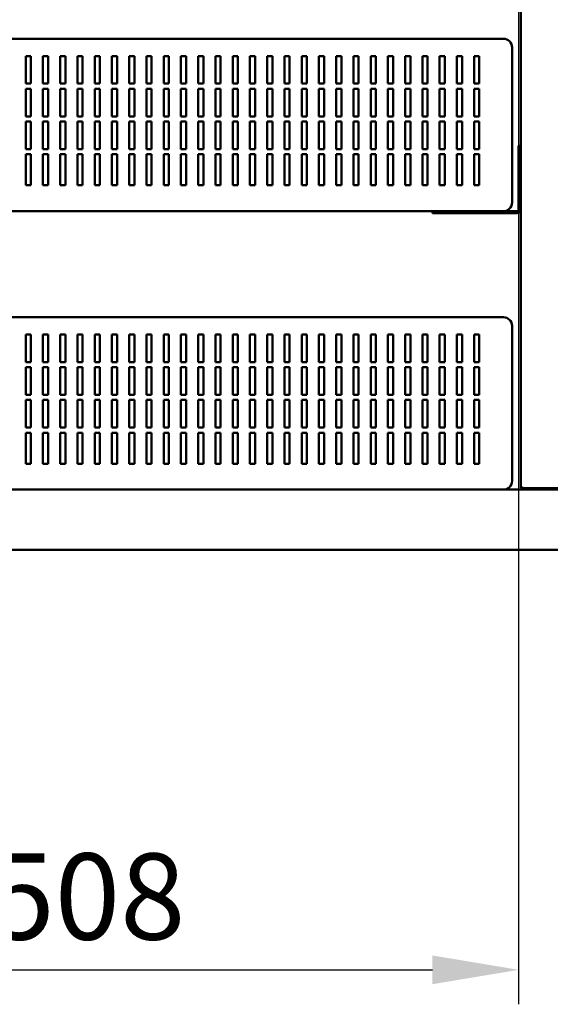
# Model space of a CAD drawing. Units: millimetres. Extents: x 65 to 5840, y 100 to 4100.
# Drawn here: x 951 to 1259, y 1040 to 1611 of the extents above; entities that cross this region are included whole.
import ezdxf

# ---------------------------------------------------------------- set-up
doc = ezdxf.new("R2010")
doc.units = ezdxf.units.MM
doc.header["$LTSCALE"] = 20
doc.layers.add('Dimension (ISO)', color=7, linetype='Continuous', lineweight=25)
doc.layers.add('Visible (ISO)', color=7, linetype='Continuous', lineweight=50)
doc.styles.add('Note Text (ISO)', font='tahoma.ttf')
doc.dimstyles.new('Default (ISO)', dxfattribs={"dimscale": 20, "dimtxt": 2.5, "dimasz": 2.5, "dimexe": 1, "dimexo": 2, "dimgap": 0.762, "dimtad": 1, "dimtoh": 1, "dimdec": 1, "dimrnd": 1e-08, "dimzin": 0, "dimdsep": 46, "dimtxsty": 'Note Text (ISO)', "dimcen": 0.09, "dimdle": 10, "dimclrd": 256, "dimclre": 256, "dimclrt": 256, "dimadec": 1, "dimazin": 0, "dimtfac": 1.40208, "dimtmove": 0, "dimatfit": 3, "dimfxl": 1, "dimtolj": 1, "dimtzin": 0, "dimlwd": -1, "dimlwe": -1, "dimarcsym": 0})

# ---------------------------------------------------------------- blocks, each defined once
blk = doc.blocks.new('*D12')
at = {"layer": 'Defpoints', "color": 0, "transparency": 16777216}
for p in [(1240.19, 1851.34), (732.59, 1824.34), (1240.19, 1060.24)]:
    blk.add_point(p, dxfattribs=at)
at = {"layer": 'Dimension (ISO)', "transparency": 16777216}
for p, q in [((1240.19, 1811.34), (1240.19, 1040.24)), ((732.59, 1784.34), (732.59, 1040.24)), ((782.59, 1060.24), (1190.19, 1060.24))]:
    blk.add_line(p, q, dxfattribs=at)
for points in [[(782.59, 1068.58), (782.59, 1051.91), (732.59, 1060.24)], [(1190.19, 1068.58), (1190.19, 1051.91), (1240.19, 1060.24)]]:
    blk.add_solid(points, dxfattribs=at)
at = {"layer": 'Dimension (ISO)', "transparency": 16777216, "insert": (933.4, 1127.77), "char_height": 50, "attachment_point": 1, "style": 'Note Text (ISO)'}
blk.add_mtext('\\A1;508', dxfattribs=at)

msp = doc.modelspace()

# ---------------------------------------------------------------- linework, layer by layer
at = {"layer": 'Visible (ISO)'}
for p, q in [((1241.39, 1532.01), (1241.39, 1662.84)), ((1231.39, 1600.34), (741.39, 1600.34)), ((1236.39, 1505.34), (1236.39, 1595.34)), ((954.39, 1574.34), (954.39, 1590.34)), ((954.39, 1590.34), (957.39, 1590.34)), ((957.39, 1590.34), (957.39, 1574.34)), ((964.39, 1574.34), (964.39, 1590.34)), ((964.39, 1590.34), (967.39, 1590.34)), ((967.39, 1590.34), (967.39, 1574.34)), ((974.39, 1574.34), (974.39, 1590.34)), ((974.39, 1590.34), (977.39, 1590.34)), ((977.39, 1590.34), (977.39, 1574.34)), ((984.39, 1574.34), (984.39, 1590.34)), ((984.39, 1590.34), (987.39, 1590.34)), ((987.39, 1590.34), (987.39, 1574.34)), ((994.39, 1574.34), (994.39, 1590.34)), ((994.39, 1590.34), (997.39, 1590.34)), ((997.39, 1590.34), (997.39, 1574.34)), ((1004.39, 1574.34), (1004.39, 1590.34)), ((1004.39, 1590.34), (1007.39, 1590.34)), ((1007.39, 1590.34), (1007.39, 1574.34)), ((1014.39, 1574.34), (1014.39, 1590.34)), ((1014.39, 1590.34), (1017.39, 1590.34)), ((1017.39, 1590.34), (1017.39, 1574.34)), ((1024.39, 1574.34), (1024.39, 1590.34)), ((1024.39, 1590.34), (1027.39, 1590.34)), ((1027.39, 1590.34), (1027.39, 1574.34)), ((1034.39, 1574.34), (1034.39, 1590.34)), ((1034.39, 1590.34), (1037.39, 1590.34)), ((1037.39, 1590.34), (1037.39, 1574.34)), ((1044.39, 1574.34), (1044.39, 1590.34)), ((1044.39, 1590.34), (1047.39, 1590.34)), ((1047.39, 1590.34), (1047.39, 1574.34)), ((1054.39, 1574.34), (1054.39, 1590.34)), ((1054.39, 1590.34), (1057.39, 1590.34)), ((1057.39, 1590.34), (1057.39, 1574.34)), ((1064.39, 1574.34), (1064.39, 1590.34)), ((1064.39, 1590.34), (1067.39, 1590.34)), ((1067.39, 1590.34), (1067.39, 1574.34)), ((1074.39, 1574.34), (1074.39, 1590.34)), ((1074.39, 1590.34), (1077.39, 1590.34)), ((1077.39, 1590.34), (1077.39, 1574.34)), ((1084.39, 1574.34), (1084.39, 1590.34)), ((1084.39, 1590.34), (1087.39, 1590.34)), ((1087.39, 1590.34), (1087.39, 1574.34)), ((1094.39, 1574.34), (1094.39, 1590.34)), ((1094.39, 1590.34), (1097.39, 1590.34)), ((1097.39, 1590.34), (1097.39, 1574.34)), ((1104.39, 1574.34), (1104.39, 1590.34)), ((1104.39, 1590.34), (1107.39, 1590.34)), ((1107.39, 1590.34), (1107.39, 1574.34)), ((1114.39, 1574.34), (1114.39, 1590.34)), ((1114.39, 1590.34), (1117.39, 1590.34)), ((1117.39, 1590.34), (1117.39, 1574.34)), ((1124.39, 1574.34), (1124.39, 1590.34)), ((1124.39, 1590.34), (1127.39, 1590.34)), ((1127.39, 1590.34), (1127.39, 1574.34)), ((1134.39, 1574.34), (1134.39, 1590.34)), ((1134.39, 1590.34), (1137.39, 1590.34)), ((1137.39, 1590.34), (1137.39, 1574.34)), ((1144.39, 1574.34), (1144.39, 1590.34)), ((1144.39, 1590.34), (1147.39, 1590.34)), ((1147.39, 1590.34), (1147.39, 1574.34)), ((1154.39, 1574.34), (1154.39, 1590.34)), ((1154.39, 1590.34), (1157.39, 1590.34)), ((1157.39, 1590.34), (1157.39, 1574.34)), ((1164.39, 1574.34), (1164.39, 1590.34)), ((1164.39, 1590.34), (1167.39, 1590.34)), ((1167.39, 1590.34), (1167.39, 1574.34)), ((1174.39, 1574.34), (1174.39, 1590.34)), ((1174.39, 1590.34), (1177.39, 1590.34)), ((1177.39, 1590.34), (1177.39, 1574.34)), ((1184.39, 1574.34), (1184.39, 1590.34)), ((1184.39, 1590.34), (1187.39, 1590.34)), ((1187.39, 1590.34), (1187.39, 1574.34)), ((1194.39, 1574.34), (1194.39, 1590.34)), ((1194.39, 1590.34), (1197.39, 1590.34)), ((1197.39, 1590.34), (1197.39, 1574.34)), ((1204.39, 1574.34), (1204.39, 1590.34)), ((1204.39, 1590.34), (1207.39, 1590.34)), ((1207.39, 1590.34), (1207.39, 1574.34)), ((1214.39, 1574.34), (1214.39, 1590.34)), ((1214.39, 1590.34), (1217.39, 1590.34)), ((1217.39, 1590.34), (1217.39, 1574.34)), ((957.39, 1574.34), (954.39, 1574.34)), ((954.39, 1555.34), (954.39, 1571.34)), ((954.39, 1571.34), (957.39, 1571.34)), ((957.39, 1571.34), (957.39, 1555.34)), ((967.39, 1574.34), (964.39, 1574.34)), ((964.39, 1555.34), (964.39, 1571.34)), ((964.39, 1571.34), (967.39, 1571.34)), ((967.39, 1571.34), (967.39, 1555.34)), ((977.39, 1574.34), (974.39, 1574.34)), ((974.39, 1555.34), (974.39, 1571.34)), ((974.39, 1571.34), (977.39, 1571.34)), ((977.39, 1571.34), (977.39, 1555.34)), ((987.39, 1574.34), (984.39, 1574.34)), ((984.39, 1555.34), (984.39, 1571.34)), ((984.39, 1571.34), (987.39, 1571.34)), ((987.39, 1571.34), (987.39, 1555.34)), ((997.39, 1574.34), (994.39, 1574.34)), ((994.39, 1555.34), (994.39, 1571.34)), ((994.39, 1571.34), (997.39, 1571.34)), ((997.39, 1571.34), (997.39, 1555.34)), ((1007.39, 1574.34), (1004.39, 1574.34)), ((1004.39, 1555.34), (1004.39, 1571.34)), ((1004.39, 1571.34), (1007.39, 1571.34)), ((1007.39, 1571.34), (1007.39, 1555.34)), ((1017.39, 1574.34), (1014.39, 1574.34)), ((1014.39, 1555.34), (1014.39, 1571.34)), ((1014.39, 1571.34), (1017.39, 1571.34)), ((1017.39, 1571.34), (1017.39, 1555.34)), ((1027.39, 1574.34), (1024.39, 1574.34)), ((1024.39, 1555.34), (1024.39, 1571.34)), ((1024.39, 1571.34), (1027.39, 1571.34)), ((1027.39, 1571.34), (1027.39, 1555.34)), ((1037.39, 1574.34), (1034.39, 1574.34)), ((1034.39, 1555.34), (1034.39, 1571.34)), ((1034.39, 1571.34), (1037.39, 1571.34)), ((1037.39, 1571.34), (1037.39, 1555.34)), ((1047.39, 1574.34), (1044.39, 1574.34)), ((1044.39, 1555.34), (1044.39, 1571.34)), ((1044.39, 1571.34), (1047.39, 1571.34)), ((1047.39, 1571.34), (1047.39, 1555.34)), ((1057.39, 1574.34), (1054.39, 1574.34)), ((1054.39, 1555.34), (1054.39, 1571.34)), ((1054.39, 1571.34), (1057.39, 1571.34)), ((1057.39, 1571.34), (1057.39, 1555.34)), ((1067.39, 1574.34), (1064.39, 1574.34)), ((1064.39, 1555.34), (1064.39, 1571.34)), ((1064.39, 1571.34), (1067.39, 1571.34)), ((1067.39, 1571.34), (1067.39, 1555.34)), ((1077.39, 1574.34), (1074.39, 1574.34)), ((1074.39, 1555.34), (1074.39, 1571.34)), ((1074.39, 1571.34), (1077.39, 1571.34)), ((1077.39, 1571.34), (1077.39, 1555.34)), ((1087.39, 1574.34), (1084.39, 1574.34)), ((1084.39, 1555.34), (1084.39, 1571.34)), ((1084.39, 1571.34), (1087.39, 1571.34)), ((1087.39, 1571.34), (1087.39, 1555.34)), ((1097.39, 1574.34), (1094.39, 1574.34)), ((1094.39, 1555.34), (1094.39, 1571.34)), ((1094.39, 1571.34), (1097.39, 1571.34)), ((1097.39, 1571.34), (1097.39, 1555.34)), ((1107.39, 1574.34), (1104.39, 1574.34)), ((1104.39, 1555.34), (1104.39, 1571.34)), ((1104.39, 1571.34), (1107.39, 1571.34)), ((1107.39, 1571.34), (1107.39, 1555.34)), ((1117.39, 1574.34), (1114.39, 1574.34)), ((1114.39, 1555.34), (1114.39, 1571.34)), ((1114.39, 1571.34), (1117.39, 1571.34)), ((1117.39, 1571.34), (1117.39, 1555.34)), ((1127.39, 1574.34), (1124.39, 1574.34)), ((1124.39, 1555.34), (1124.39, 1571.34)), ((1124.39, 1571.34), (1127.39, 1571.34)), ((1127.39, 1571.34), (1127.39, 1555.34)), ((1137.39, 1574.34), (1134.39, 1574.34)), ((1134.39, 1555.34), (1134.39, 1571.34)), ((1134.39, 1571.34), (1137.39, 1571.34)), ((1137.39, 1571.34), (1137.39, 1555.34)), ((1147.39, 1574.34), (1144.39, 1574.34)), ((1144.39, 1555.34), (1144.39, 1571.34)), ((1144.39, 1571.34), (1147.39, 1571.34)), ((1147.39, 1571.34), (1147.39, 1555.34)), ((1157.39, 1574.34), (1154.39, 1574.34)), ((1154.39, 1555.34), (1154.39, 1571.34)), ((1154.39, 1571.34), (1157.39, 1571.34)), ((1157.39, 1571.34), (1157.39, 1555.34)), ((1167.39, 1574.34), (1164.39, 1574.34)), ((1164.39, 1555.34), (1164.39, 1571.34)), ((1164.39, 1571.34), (1167.39, 1571.34)), ((1167.39, 1571.34), (1167.39, 1555.34)), ((1177.39, 1574.34), (1174.39, 1574.34)), ((1174.39, 1555.34), (1174.39, 1571.34)), ((1174.39, 1571.34), (1177.39, 1571.34)), ((1177.39, 1571.34), (1177.39, 1555.34)), ((1187.39, 1574.34), (1184.39, 1574.34)), ((1184.39, 1555.34), (1184.39, 1571.34)), ((1184.39, 1571.34), (1187.39, 1571.34)), ((1187.39, 1571.34), (1187.39, 1555.34)), ((1197.39, 1574.34), (1194.39, 1574.34)), ((1194.39, 1555.34), (1194.39, 1571.34)), ((1194.39, 1571.34), (1197.39, 1571.34)), ((1197.39, 1571.34), (1197.39, 1555.34)), ((1207.39, 1574.34), (1204.39, 1574.34)), ((1204.39, 1555.34), (1204.39, 1571.34)), ((1204.39, 1571.34), (1207.39, 1571.34)), ((1207.39, 1571.34), (1207.39, 1555.34)), ((1217.39, 1574.34), (1214.39, 1574.34)), ((1214.39, 1555.34), (1214.39, 1571.34)), ((1214.39, 1571.34), (1217.39, 1571.34)), ((1217.39, 1571.34), (1217.39, 1555.34)), ((957.39, 1555.34), (954.39, 1555.34)), ((967.39, 1555.34), (964.39, 1555.34)), ((977.39, 1555.34), (974.39, 1555.34)), ((987.39, 1555.34), (984.39, 1555.34)), ((997.39, 1555.34), (994.39, 1555.34)), ((1007.39, 1555.34), (1004.39, 1555.34)), ((1017.39, 1555.34), (1014.39, 1555.34)), ((1027.39, 1555.34), (1024.39, 1555.34)), ((1037.39, 1555.34), (1034.39, 1555.34)), ((1047.39, 1555.34), (1044.39, 1555.34)), ((1057.39, 1555.34), (1054.39, 1555.34)), ((1067.39, 1555.34), (1064.39, 1555.34)), ((1077.39, 1555.34), (1074.39, 1555.34)), ((1087.39, 1555.34), (1084.39, 1555.34)), ((1097.39, 1555.34), (1094.39, 1555.34)), ((1107.39, 1555.34), (1104.39, 1555.34)), ((1117.39, 1555.34), (1114.39, 1555.34)), ((1127.39, 1555.34), (1124.39, 1555.34)), ((1137.39, 1555.34), (1134.39, 1555.34)), ((1147.39, 1555.34), (1144.39, 1555.34)), ((1157.39, 1555.34), (1154.39, 1555.34)), ((1167.39, 1555.34), (1164.39, 1555.34)), ((1177.39, 1555.34), (1174.39, 1555.34)), ((1187.39, 1555.34), (1184.39, 1555.34)), ((1197.39, 1555.34), (1194.39, 1555.34)), ((1207.39, 1555.34), (1204.39, 1555.34)), ((1217.39, 1555.34), (1214.39, 1555.34)), ((954.39, 1536.34), (954.39, 1552.34)), ((954.39, 1552.34), (957.39, 1552.34)), ((957.39, 1552.34), (957.39, 1536.34)), ((964.39, 1536.34), (964.39, 1552.34)), ((964.39, 1552.34), (967.39, 1552.34)), ((967.39, 1552.34), (967.39, 1536.34)), ((974.39, 1536.34), (974.39, 1552.34)), ((974.39, 1552.34), (977.39, 1552.34)), ((977.39, 1552.34), (977.39, 1536.34)), ((984.39, 1536.34), (984.39, 1552.34)), ((984.39, 1552.34), (987.39, 1552.34)), ((987.39, 1552.34), (987.39, 1536.34)), ((994.39, 1536.34), (994.39, 1552.34)), ((994.39, 1552.34), (997.39, 1552.34)), ((997.39, 1552.34), (997.39, 1536.34)), ((1004.39, 1536.34), (1004.39, 1552.34)), ((1004.39, 1552.34), (1007.39, 1552.34)), ((1007.39, 1552.34), (1007.39, 1536.34)), ((1014.39, 1536.34), (1014.39, 1552.34)), ((1014.39, 1552.34), (1017.39, 1552.34)), ((1017.39, 1552.34), (1017.39, 1536.34)), ((1024.39, 1536.34), (1024.39, 1552.34)), ((1024.39, 1552.34), (1027.39, 1552.34)), ((1027.39, 1552.34), (1027.39, 1536.34)), ((1034.39, 1536.34), (1034.39, 1552.34)), ((1034.39, 1552.34), (1037.39, 1552.34)), ((1037.39, 1552.34), (1037.39, 1536.34)), ((1044.39, 1536.34), (1044.39, 1552.34)), ((1044.39, 1552.34), (1047.39, 1552.34)), ((1047.39, 1552.34), (1047.39, 1536.34)), ((1054.39, 1536.34), (1054.39, 1552.34)), ((1054.39, 1552.34), (1057.39, 1552.34)), ((1057.39, 1552.34), (1057.39, 1536.34)), ((1064.39, 1536.34), (1064.39, 1552.34)), ((1064.39, 1552.34), (1067.39, 1552.34)), ((1067.39, 1552.34), (1067.39, 1536.34)), ((1074.39, 1536.34), (1074.39, 1552.34)), ((1074.39, 1552.34), (1077.39, 1552.34)), ((1077.39, 1552.34), (1077.39, 1536.34)), ((1084.39, 1536.34), (1084.39, 1552.34)), ((1084.39, 1552.34), (1087.39, 1552.34)), ((1087.39, 1552.34), (1087.39, 1536.34)), ((1094.39, 1536.34), (1094.39, 1552.34)), ((1094.39, 1552.34), (1097.39, 1552.34)), ((1097.39, 1552.34), (1097.39, 1536.34)), ((1104.39, 1536.34), (1104.39, 1552.34)), ((1104.39, 1552.34), (1107.39, 1552.34)), ((1107.39, 1552.34), (1107.39, 1536.34)), ((1114.39, 1536.34), (1114.39, 1552.34)), ((1114.39, 1552.34), (1117.39, 1552.34)), ((1117.39, 1552.34), (1117.39, 1536.34)), ((1124.39, 1536.34), (1124.39, 1552.34)), ((1124.39, 1552.34), (1127.39, 1552.34)), ((1127.39, 1552.34), (1127.39, 1536.34)), ((1134.39, 1536.34), (1134.39, 1552.34)), ((1134.39, 1552.34), (1137.39, 1552.34)), ((1137.39, 1552.34), (1137.39, 1536.34)), ((1144.39, 1536.34), (1144.39, 1552.34)), ((1144.39, 1552.34), (1147.39, 1552.34)), ((1147.39, 1552.34), (1147.39, 1536.34)), ((1154.39, 1536.34), (1154.39, 1552.34)), ((1154.39, 1552.34), (1157.39, 1552.34)), ((1157.39, 1552.34), (1157.39, 1536.34)), ((1164.39, 1536.34), (1164.39, 1552.34)), ((1164.39, 1552.34), (1167.39, 1552.34)), ((1167.39, 1552.34), (1167.39, 1536.34)), ((1174.39, 1536.34), (1174.39, 1552.34)), ((1174.39, 1552.34), (1177.39, 1552.34)), ((1177.39, 1552.34), (1177.39, 1536.34)), ((1184.39, 1536.34), (1184.39, 1552.34)), ((1184.39, 1552.34), (1187.39, 1552.34)), ((1187.39, 1552.34), (1187.39, 1536.34)), ((1194.39, 1536.34), (1194.39, 1552.34)), ((1194.39, 1552.34), (1197.39, 1552.34)), ((1197.39, 1552.34), (1197.39, 1536.34)), ((1204.39, 1536.34), (1204.39, 1552.34)), ((1204.39, 1552.34), (1207.39, 1552.34)), ((1207.39, 1552.34), (1207.39, 1536.34)), ((1214.39, 1536.34), (1214.39, 1552.34)), ((1214.39, 1552.34), (1217.39, 1552.34)), ((1217.39, 1552.34), (1217.39, 1536.34)), ((1240.19, 1528.34), (1240.19, 1538.34)), ((1241.39, 1538.34), (1240.19, 1538.34)), ((957.39, 1536.34), (954.39, 1536.34)), ((954.39, 1533.34), (957.39, 1533.34)), ((954.39, 1515.34), (954.39, 1533.34)), ((957.39, 1533.34), (957.39, 1515.34)), ((967.39, 1536.34), (964.39, 1536.34)), ((964.39, 1533.34), (967.39, 1533.34)), ((964.39, 1515.34), (964.39, 1533.34)), ((967.39, 1533.34), (967.39, 1515.34)), ((977.39, 1536.34), (974.39, 1536.34)), ((974.39, 1533.34), (977.39, 1533.34)), ((974.39, 1515.34), (974.39, 1533.34)), ((977.39, 1533.34), (977.39, 1515.34)), ((987.39, 1536.34), (984.39, 1536.34)), ((984.39, 1533.34), (987.39, 1533.34)), ((984.39, 1515.34), (984.39, 1533.34)), ((987.39, 1533.34), (987.39, 1515.34)), ((997.39, 1536.34), (994.39, 1536.34)), ((994.39, 1533.34), (997.39, 1533.34)), ((994.39, 1515.34), (994.39, 1533.34)), ((997.39, 1533.34), (997.39, 1515.34)), ((1007.39, 1536.34), (1004.39, 1536.34)), ((1004.39, 1533.34), (1007.39, 1533.34)), ((1004.39, 1515.34), (1004.39, 1533.34)), ((1007.39, 1533.34), (1007.39, 1515.34)), ((1017.39, 1536.34), (1014.39, 1536.34)), ((1014.39, 1533.34), (1017.39, 1533.34)), ((1014.39, 1515.34), (1014.39, 1533.34)), ((1017.39, 1533.34), (1017.39, 1515.34)), ((1027.39, 1536.34), (1024.39, 1536.34)), ((1024.39, 1533.34), (1027.39, 1533.34)), ((1024.39, 1515.34), (1024.39, 1533.34)), ((1027.39, 1533.34), (1027.39, 1515.34)), ((1037.39, 1536.34), (1034.39, 1536.34)), ((1034.39, 1533.34), (1037.39, 1533.34)), ((1034.39, 1515.34), (1034.39, 1533.34)), ((1037.39, 1533.34), (1037.39, 1515.34)), ((1047.39, 1536.34), (1044.39, 1536.34)), ((1044.39, 1533.34), (1047.39, 1533.34)), ((1044.39, 1515.34), (1044.39, 1533.34)), ((1047.39, 1533.34), (1047.39, 1515.34)), ((1057.39, 1536.34), (1054.39, 1536.34)), ((1054.39, 1533.34), (1057.39, 1533.34)), ((1054.39, 1515.34), (1054.39, 1533.34)), ((1057.39, 1533.34), (1057.39, 1515.34)), ((1067.39, 1536.34), (1064.39, 1536.34)), ((1064.39, 1533.34), (1067.39, 1533.34)), ((1064.39, 1515.34), (1064.39, 1533.34)), ((1067.39, 1533.34), (1067.39, 1515.34)), ((1077.39, 1536.34), (1074.39, 1536.34)), ((1074.39, 1533.34), (1077.39, 1533.34)), ((1074.39, 1515.34), (1074.39, 1533.34)), ((1077.39, 1533.34), (1077.39, 1515.34)), ((1087.39, 1536.34), (1084.39, 1536.34)), ((1084.39, 1533.34), (1087.39, 1533.34)), ((1084.39, 1515.34), (1084.39, 1533.34)), ((1087.39, 1533.34), (1087.39, 1515.34)), ((1097.39, 1536.34), (1094.39, 1536.34)), ((1094.39, 1533.34), (1097.39, 1533.34)), ((1094.39, 1515.34), (1094.39, 1533.34)), ((1097.39, 1533.34), (1097.39, 1515.34)), ((1107.39, 1536.34), (1104.39, 1536.34)), ((1104.39, 1533.34), (1107.39, 1533.34)), ((1104.39, 1515.34), (1104.39, 1533.34)), ((1107.39, 1533.34), (1107.39, 1515.34)), ((1117.39, 1536.34), (1114.39, 1536.34)), ((1114.39, 1533.34), (1117.39, 1533.34)), ((1114.39, 1515.34), (1114.39, 1533.34)), ((1117.39, 1533.34), (1117.39, 1515.34)), ((1127.39, 1536.34), (1124.39, 1536.34)), ((1124.39, 1533.34), (1127.39, 1533.34)), ((1124.39, 1515.34), (1124.39, 1533.34)), ((1127.39, 1533.34), (1127.39, 1515.34)), ((1137.39, 1536.34), (1134.39, 1536.34)), ((1134.39, 1533.34), (1137.39, 1533.34)), ((1134.39, 1515.34), (1134.39, 1533.34)), ((1137.39, 1533.34), (1137.39, 1515.34)), ((1147.39, 1536.34), (1144.39, 1536.34)), ((1144.39, 1533.34), (1147.39, 1533.34)), ((1144.39, 1515.34), (1144.39, 1533.34)), ((1147.39, 1533.34), (1147.39, 1515.34)), ((1157.39, 1536.34), (1154.39, 1536.34)), ((1154.39, 1533.34), (1157.39, 1533.34)), ((1154.39, 1515.34), (1154.39, 1533.34)), ((1157.39, 1533.34), (1157.39, 1515.34)), ((1167.39, 1536.34), (1164.39, 1536.34)), ((1164.39, 1533.34), (1167.39, 1533.34)), ((1164.39, 1515.34), (1164.39, 1533.34)), ((1167.39, 1533.34), (1167.39, 1515.34)), ((1177.39, 1536.34), (1174.39, 1536.34)), ((1174.39, 1533.34), (1177.39, 1533.34)), ((1174.39, 1515.34), (1174.39, 1533.34)), ((1177.39, 1533.34), (1177.39, 1515.34)), ((1187.39, 1536.34), (1184.39, 1536.34)), ((1184.39, 1533.34), (1187.39, 1533.34)), ((1184.39, 1515.34), (1184.39, 1533.34)), ((1187.39, 1533.34), (1187.39, 1515.34)), ((1197.39, 1536.34), (1194.39, 1536.34)), ((1194.39, 1533.34), (1197.39, 1533.34)), ((1194.39, 1515.34), (1194.39, 1533.34)), ((1197.39, 1533.34), (1197.39, 1515.34)), ((1207.39, 1536.34), (1204.39, 1536.34)), ((1204.39, 1533.34), (1207.39, 1533.34)), ((1204.39, 1515.34), (1204.39, 1533.34)), ((1207.39, 1533.34), (1207.39, 1515.34)), ((1217.39, 1536.34), (1214.39, 1536.34)), ((1214.39, 1515.34), (1214.39, 1533.34)), ((1214.39, 1533.34), (1217.39, 1533.34)), ((1217.39, 1533.34), (1217.39, 1515.34)), ((1241.39, 1532.01), (1241.39, 1528.34)), ((1240.19, 1528.34), (1240.19, 1501.34)), ((1241.39, 1528.34), (1241.39, 1501.34)), ((957.39, 1515.34), (954.39, 1515.34)), ((967.39, 1515.34), (964.39, 1515.34)), ((977.39, 1515.34), (974.39, 1515.34)), ((987.39, 1515.34), (984.39, 1515.34)), ((997.39, 1515.34), (994.39, 1515.34)), ((1007.39, 1515.34), (1004.39, 1515.34)), ((1017.39, 1515.34), (1014.39, 1515.34)), ((1027.39, 1515.34), (1024.39, 1515.34)), ((1037.39, 1515.34), (1034.39, 1515.34)), ((1047.39, 1515.34), (1044.39, 1515.34)), ((1057.39, 1515.34), (1054.39, 1515.34)), ((1067.39, 1515.34), (1064.39, 1515.34)), ((1077.39, 1515.34), (1074.39, 1515.34)), ((1087.39, 1515.34), (1084.39, 1515.34)), ((1097.39, 1515.34), (1094.39, 1515.34)), ((1107.39, 1515.34), (1104.39, 1515.34)), ((1117.39, 1515.34), (1114.39, 1515.34)), ((1127.39, 1515.34), (1124.39, 1515.34)), ((1137.39, 1515.34), (1134.39, 1515.34)), ((1147.39, 1515.34), (1144.39, 1515.34)), ((1157.39, 1515.34), (1154.39, 1515.34)), ((1167.39, 1515.34), (1164.39, 1515.34)), ((1177.39, 1515.34), (1174.39, 1515.34)), ((1187.39, 1515.34), (1184.39, 1515.34)), ((1197.39, 1515.34), (1194.39, 1515.34)), ((1207.39, 1515.34), (1204.39, 1515.34)), ((1217.39, 1515.34), (1214.39, 1515.34)), ((782.59, 1500.34), (1190.19, 1500.34)), ((1190.19, 1500.34), (1205.19, 1500.34)), ((1190.19, 1500.34), (1190.19, 1499.14)), ((1205.19, 1499.14), (1190.19, 1499.14)), ((1239.19, 1500.34), (1205.19, 1500.34)), ((1239.19, 1499.14), (1205.19, 1499.14)), ((1241.39, 1340.54), (1241.39, 1501.34)), ((1231.39, 1438.84), (741.39, 1438.84)), ((1236.39, 1343.84), (1236.39, 1433.84)), ((954.39, 1412.84), (954.39, 1428.84)), ((954.39, 1428.84), (957.39, 1428.84)), ((957.39, 1428.84), (957.39, 1412.84)), ((964.39, 1412.84), (964.39, 1428.84)), ((964.39, 1428.84), (967.39, 1428.84)), ((967.39, 1428.84), (967.39, 1412.84)), ((974.39, 1412.84), (974.39, 1428.84)), ((974.39, 1428.84), (977.39, 1428.84)), ((977.39, 1428.84), (977.39, 1412.84)), ((984.39, 1412.84), (984.39, 1428.84)), ((984.39, 1428.84), (987.39, 1428.84)), ((987.39, 1428.84), (987.39, 1412.84)), ((994.39, 1412.84), (994.39, 1428.84)), ((994.39, 1428.84), (997.39, 1428.84)), ((997.39, 1428.84), (997.39, 1412.84)), ((1004.39, 1412.84), (1004.39, 1428.84)), ((1004.39, 1428.84), (1007.39, 1428.84)), ((1007.39, 1428.84), (1007.39, 1412.84)), ((1014.39, 1412.84), (1014.39, 1428.84)), ((1014.39, 1428.84), (1017.39, 1428.84)), ((1017.39, 1428.84), (1017.39, 1412.84)), ((1024.39, 1412.84), (1024.39, 1428.84)), ((1024.39, 1428.84), (1027.39, 1428.84)), ((1027.39, 1428.84), (1027.39, 1412.84)), ((1034.39, 1412.84), (1034.39, 1428.84)), ((1034.39, 1428.84), (1037.39, 1428.84)), ((1037.39, 1428.84), (1037.39, 1412.84)), ((1044.39, 1412.84), (1044.39, 1428.84)), ((1044.39, 1428.84), (1047.39, 1428.84)), ((1047.39, 1428.84), (1047.39, 1412.84)), ((1054.39, 1412.84), (1054.39, 1428.84)), ((1054.39, 1428.84), (1057.39, 1428.84)), ((1057.39, 1428.84), (1057.39, 1412.84)), ((1064.39, 1412.84), (1064.39, 1428.84)), ((1064.39, 1428.84), (1067.39, 1428.84)), ((1067.39, 1428.84), (1067.39, 1412.84)), ((1074.39, 1412.84), (1074.39, 1428.84)), ((1074.39, 1428.84), (1077.39, 1428.84)), ((1077.39, 1428.84), (1077.39, 1412.84)), ((1084.39, 1412.84), (1084.39, 1428.84)), ((1084.39, 1428.84), (1087.39, 1428.84)), ((1087.39, 1428.84), (1087.39, 1412.84)), ((1094.39, 1412.84), (1094.39, 1428.84)), ((1094.39, 1428.84), (1097.39, 1428.84)), ((1097.39, 1428.84), (1097.39, 1412.84)), ((1104.39, 1412.84), (1104.39, 1428.84)), ((1104.39, 1428.84), (1107.39, 1428.84)), ((1107.39, 1428.84), (1107.39, 1412.84)), ((1114.39, 1412.84), (1114.39, 1428.84)), ((1114.39, 1428.84), (1117.39, 1428.84)), ((1117.39, 1428.84), (1117.39, 1412.84)), ((1124.39, 1412.84), (1124.39, 1428.84)), ((1124.39, 1428.84), (1127.39, 1428.84)), ((1127.39, 1428.84), (1127.39, 1412.84)), ((1134.39, 1412.84), (1134.39, 1428.84)), ((1134.39, 1428.84), (1137.39, 1428.84)), ((1137.39, 1428.84), (1137.39, 1412.84)), ((1144.39, 1412.84), (1144.39, 1428.84)), ((1144.39, 1428.84), (1147.39, 1428.84)), ((1147.39, 1428.84), (1147.39, 1412.84)), ((1154.39, 1412.84), (1154.39, 1428.84)), ((1154.39, 1428.84), (1157.39, 1428.84)), ((1157.39, 1428.84), (1157.39, 1412.84)), ((1164.39, 1412.84), (1164.39, 1428.84)), ((1164.39, 1428.84), (1167.39, 1428.84)), ((1167.39, 1428.84), (1167.39, 1412.84)), ((1174.39, 1412.84), (1174.39, 1428.84)), ((1174.39, 1428.84), (1177.39, 1428.84)), ((1177.39, 1428.84), (1177.39, 1412.84)), ((1184.39, 1412.84), (1184.39, 1428.84)), ((1184.39, 1428.84), (1187.39, 1428.84)), ((1187.39, 1428.84), (1187.39, 1412.84)), ((1194.39, 1412.84), (1194.39, 1428.84)), ((1194.39, 1428.84), (1197.39, 1428.84)), ((1197.39, 1428.84), (1197.39, 1412.84)), ((1204.39, 1412.84), (1204.39, 1428.84)), ((1204.39, 1428.84), (1207.39, 1428.84)), ((1207.39, 1428.84), (1207.39, 1412.84)), ((1214.39, 1412.84), (1214.39, 1428.84)), ((1214.39, 1428.84), (1217.39, 1428.84)), ((1217.39, 1428.84), (1217.39, 1412.84)), ((957.39, 1412.84), (954.39, 1412.84)), ((967.39, 1412.84), (964.39, 1412.84)), ((977.39, 1412.84), (974.39, 1412.84)), ((987.39, 1412.84), (984.39, 1412.84)), ((997.39, 1412.84), (994.39, 1412.84)), ((1007.39, 1412.84), (1004.39, 1412.84)), ((1017.39, 1412.84), (1014.39, 1412.84)), ((1027.39, 1412.84), (1024.39, 1412.84)), ((1037.39, 1412.84), (1034.39, 1412.84)), ((1047.39, 1412.84), (1044.39, 1412.84)), ((1057.39, 1412.84), (1054.39, 1412.84)), ((1067.39, 1412.84), (1064.39, 1412.84)), ((1077.39, 1412.84), (1074.39, 1412.84)), ((1087.39, 1412.84), (1084.39, 1412.84)), ((1097.39, 1412.84), (1094.39, 1412.84)), ((1107.39, 1412.84), (1104.39, 1412.84)), ((1117.39, 1412.84), (1114.39, 1412.84)), ((1127.39, 1412.84), (1124.39, 1412.84)), ((1137.39, 1412.84), (1134.39, 1412.84)), ((1147.39, 1412.84), (1144.39, 1412.84)), ((1157.39, 1412.84), (1154.39, 1412.84)), ((1167.39, 1412.84), (1164.39, 1412.84)), ((1177.39, 1412.84), (1174.39, 1412.84)), ((1187.39, 1412.84), (1184.39, 1412.84)), ((1197.39, 1412.84), (1194.39, 1412.84)), ((1207.39, 1412.84), (1204.39, 1412.84)), ((1217.39, 1412.84), (1214.39, 1412.84)), ((954.39, 1393.84), (954.39, 1409.84)), ((954.39, 1409.84), (957.39, 1409.84)), ((957.39, 1409.84), (957.39, 1393.84)), ((964.39, 1393.84), (964.39, 1409.84)), ((964.39, 1409.84), (967.39, 1409.84)), ((967.39, 1409.84), (967.39, 1393.84)), ((974.39, 1393.84), (974.39, 1409.84)), ((974.39, 1409.84), (977.39, 1409.84)), ((977.39, 1409.84), (977.39, 1393.84)), ((984.39, 1393.84), (984.39, 1409.84)), ((984.39, 1409.84), (987.39, 1409.84)), ((987.39, 1409.84), (987.39, 1393.84)), ((994.39, 1393.84), (994.39, 1409.84)), ((994.39, 1409.84), (997.39, 1409.84)), ((997.39, 1409.84), (997.39, 1393.84)), ((1004.39, 1393.84), (1004.39, 1409.84)), ((1004.39, 1409.84), (1007.39, 1409.84)), ((1007.39, 1409.84), (1007.39, 1393.84)), ((1014.39, 1393.84), (1014.39, 1409.84)), ((1014.39, 1409.84), (1017.39, 1409.84)), ((1017.39, 1409.84), (1017.39, 1393.84)), ((1024.39, 1393.84), (1024.39, 1409.84)), ((1024.39, 1409.84), (1027.39, 1409.84)), ((1027.39, 1409.84), (1027.39, 1393.84)), ((1034.39, 1393.84), (1034.39, 1409.84)), ((1034.39, 1409.84), (1037.39, 1409.84)), ((1037.39, 1409.84), (1037.39, 1393.84)), ((1044.39, 1393.84), (1044.39, 1409.84)), ((1044.39, 1409.84), (1047.39, 1409.84)), ((1047.39, 1409.84), (1047.39, 1393.84)), ((1054.39, 1393.84), (1054.39, 1409.84)), ((1054.39, 1409.84), (1057.39, 1409.84)), ((1057.39, 1409.84), (1057.39, 1393.84)), ((1064.39, 1393.84), (1064.39, 1409.84)), ((1064.39, 1409.84), (1067.39, 1409.84)), ((1067.39, 1409.84), (1067.39, 1393.84)), ((1074.39, 1393.84), (1074.39, 1409.84)), ((1074.39, 1409.84), (1077.39, 1409.84)), ((1077.39, 1409.84), (1077.39, 1393.84)), ((1084.39, 1393.84), (1084.39, 1409.84)), ((1084.39, 1409.84), (1087.39, 1409.84)), ((1087.39, 1409.84), (1087.39, 1393.84)), ((1094.39, 1393.84), (1094.39, 1409.84)), ((1094.39, 1409.84), (1097.39, 1409.84)), ((1097.39, 1409.84), (1097.39, 1393.84)), ((1104.39, 1393.84), (1104.39, 1409.84)), ((1104.39, 1409.84), (1107.39, 1409.84)), ((1107.39, 1409.84), (1107.39, 1393.84)), ((1114.39, 1393.84), (1114.39, 1409.84)), ((1114.39, 1409.84), (1117.39, 1409.84)), ((1117.39, 1409.84), (1117.39, 1393.84)), ((1124.39, 1393.84), (1124.39, 1409.84)), ((1124.39, 1409.84), (1127.39, 1409.84)), ((1127.39, 1409.84), (1127.39, 1393.84)), ((1134.39, 1393.84), (1134.39, 1409.84)), ((1134.39, 1409.84), (1137.39, 1409.84)), ((1137.39, 1409.84), (1137.39, 1393.84)), ((1144.39, 1393.84), (1144.39, 1409.84)), ((1144.39, 1409.84), (1147.39, 1409.84)), ((1147.39, 1409.84), (1147.39, 1393.84)), ((1154.39, 1393.84), (1154.39, 1409.84)), ((1154.39, 1409.84), (1157.39, 1409.84)), ((1157.39, 1409.84), (1157.39, 1393.84)), ((1164.39, 1393.84), (1164.39, 1409.84)), ((1164.39, 1409.84), (1167.39, 1409.84)), ((1167.39, 1409.84), (1167.39, 1393.84)), ((1174.39, 1393.84), (1174.39, 1409.84)), ((1174.39, 1409.84), (1177.39, 1409.84)), ((1177.39, 1409.84), (1177.39, 1393.84)), ((1184.39, 1393.84), (1184.39, 1409.84)), ((1184.39, 1409.84), (1187.39, 1409.84)), ((1187.39, 1409.84), (1187.39, 1393.84)), ((1194.39, 1393.84), (1194.39, 1409.84)), ((1194.39, 1409.84), (1197.39, 1409.84)), ((1197.39, 1409.84), (1197.39, 1393.84)), ((1204.39, 1393.84), (1204.39, 1409.84)), ((1204.39, 1409.84), (1207.39, 1409.84)), ((1207.39, 1409.84), (1207.39, 1393.84)), ((1214.39, 1393.84), (1214.39, 1409.84)), ((1214.39, 1409.84), (1217.39, 1409.84)), ((1217.39, 1409.84), (1217.39, 1393.84)), ((957.39, 1393.84), (954.39, 1393.84)), ((967.39, 1393.84), (964.39, 1393.84)), ((977.39, 1393.84), (974.39, 1393.84)), ((987.39, 1393.84), (984.39, 1393.84)), ((997.39, 1393.84), (994.39, 1393.84)), ((1007.39, 1393.84), (1004.39, 1393.84)), ((1017.39, 1393.84), (1014.39, 1393.84)), ((1027.39, 1393.84), (1024.39, 1393.84)), ((1037.39, 1393.84), (1034.39, 1393.84)), ((1047.39, 1393.84), (1044.39, 1393.84)), ((1057.39, 1393.84), (1054.39, 1393.84)), ((1067.39, 1393.84), (1064.39, 1393.84)), ((1077.39, 1393.84), (1074.39, 1393.84)), ((1087.39, 1393.84), (1084.39, 1393.84)), ((1097.39, 1393.84), (1094.39, 1393.84)), ((1107.39, 1393.84), (1104.39, 1393.84)), ((1117.39, 1393.84), (1114.39, 1393.84)), ((1127.39, 1393.84), (1124.39, 1393.84)), ((1137.39, 1393.84), (1134.39, 1393.84)), ((1147.39, 1393.84), (1144.39, 1393.84)), ((1157.39, 1393.84), (1154.39, 1393.84)), ((1167.39, 1393.84), (1164.39, 1393.84)), ((1177.39, 1393.84), (1174.39, 1393.84)), ((1187.39, 1393.84), (1184.39, 1393.84)), ((1197.39, 1393.84), (1194.39, 1393.84)), ((1207.39, 1393.84), (1204.39, 1393.84)), ((1217.39, 1393.84), (1214.39, 1393.84)), ((954.39, 1374.84), (954.39, 1390.84)), ((954.39, 1390.84), (957.39, 1390.84)), ((957.39, 1390.84), (957.39, 1374.84)), ((964.39, 1374.84), (964.39, 1390.84)), ((964.39, 1390.84), (967.39, 1390.84)), ((967.39, 1390.84), (967.39, 1374.84)), ((974.39, 1374.84), (974.39, 1390.84)), ((974.39, 1390.84), (977.39, 1390.84)), ((977.39, 1390.84), (977.39, 1374.84)), ((984.39, 1374.84), (984.39, 1390.84)), ((984.39, 1390.84), (987.39, 1390.84)), ((987.39, 1390.84), (987.39, 1374.84)), ((994.39, 1374.84), (994.39, 1390.84)), ((994.39, 1390.84), (997.39, 1390.84)), ((997.39, 1390.84), (997.39, 1374.84)), ((1004.39, 1374.84), (1004.39, 1390.84)), ((1004.39, 1390.84), (1007.39, 1390.84)), ((1007.39, 1390.84), (1007.39, 1374.84)), ((1014.39, 1374.84), (1014.39, 1390.84)), ((1014.39, 1390.84), (1017.39, 1390.84)), ((1017.39, 1390.84), (1017.39, 1374.84)), ((1024.39, 1374.84), (1024.39, 1390.84)), ((1024.39, 1390.84), (1027.39, 1390.84)), ((1027.39, 1390.84), (1027.39, 1374.84)), ((1034.39, 1374.84), (1034.39, 1390.84)), ((1034.39, 1390.84), (1037.39, 1390.84)), ((1037.39, 1390.84), (1037.39, 1374.84)), ((1044.39, 1374.84), (1044.39, 1390.84)), ((1044.39, 1390.84), (1047.39, 1390.84)), ((1047.39, 1390.84), (1047.39, 1374.84)), ((1054.39, 1374.84), (1054.39, 1390.84)), ((1054.39, 1390.84), (1057.39, 1390.84)), ((1057.39, 1390.84), (1057.39, 1374.84)), ((1064.39, 1374.84), (1064.39, 1390.84)), ((1064.39, 1390.84), (1067.39, 1390.84)), ((1067.39, 1390.84), (1067.39, 1374.84)), ((1074.39, 1374.84), (1074.39, 1390.84)), ((1074.39, 1390.84), (1077.39, 1390.84)), ((1077.39, 1390.84), (1077.39, 1374.84)), ((1084.39, 1374.84), (1084.39, 1390.84)), ((1084.39, 1390.84), (1087.39, 1390.84)), ((1087.39, 1390.84), (1087.39, 1374.84)), ((1094.39, 1374.84), (1094.39, 1390.84)), ((1094.39, 1390.84), (1097.39, 1390.84)), ((1097.39, 1390.84), (1097.39, 1374.84)), ((1104.39, 1374.84), (1104.39, 1390.84)), ((1104.39, 1390.84), (1107.39, 1390.84)), ((1107.39, 1390.84), (1107.39, 1374.84)), ((1114.39, 1374.84), (1114.39, 1390.84)), ((1114.39, 1390.84), (1117.39, 1390.84)), ((1117.39, 1390.84), (1117.39, 1374.84)), ((1124.39, 1374.84), (1124.39, 1390.84)), ((1124.39, 1390.84), (1127.39, 1390.84)), ((1127.39, 1390.84), (1127.39, 1374.84)), ((1134.39, 1374.84), (1134.39, 1390.84)), ((1134.39, 1390.84), (1137.39, 1390.84)), ((1137.39, 1390.84), (1137.39, 1374.84)), ((1144.39, 1374.84), (1144.39, 1390.84)), ((1144.39, 1390.84), (1147.39, 1390.84)), ((1147.39, 1390.84), (1147.39, 1374.84)), ((1154.39, 1374.84), (1154.39, 1390.84)), ((1154.39, 1390.84), (1157.39, 1390.84)), ((1157.39, 1390.84), (1157.39, 1374.84)), ((1164.39, 1374.84), (1164.39, 1390.84)), ((1164.39, 1390.84), (1167.39, 1390.84)), ((1167.39, 1390.84), (1167.39, 1374.84)), ((1174.39, 1374.84), (1174.39, 1390.84)), ((1174.39, 1390.84), (1177.39, 1390.84)), ((1177.39, 1390.84), (1177.39, 1374.84)), ((1184.39, 1374.84), (1184.39, 1390.84)), ((1184.39, 1390.84), (1187.39, 1390.84)), ((1187.39, 1390.84), (1187.39, 1374.84)), ((1194.39, 1374.84), (1194.39, 1390.84)), ((1194.39, 1390.84), (1197.39, 1390.84)), ((1197.39, 1390.84), (1197.39, 1374.84)), ((1204.39, 1374.84), (1204.39, 1390.84)), ((1204.39, 1390.84), (1207.39, 1390.84)), ((1207.39, 1390.84), (1207.39, 1374.84)), ((1214.39, 1374.84), (1214.39, 1390.84)), ((1214.39, 1390.84), (1217.39, 1390.84)), ((1217.39, 1390.84), (1217.39, 1374.84)), ((957.39, 1374.84), (954.39, 1374.84)), ((954.39, 1371.84), (957.39, 1371.84)), ((954.39, 1353.84), (954.39, 1371.84)), ((957.39, 1371.84), (957.39, 1353.84)), ((967.39, 1374.84), (964.39, 1374.84)), ((964.39, 1371.84), (967.39, 1371.84)), ((964.39, 1353.84), (964.39, 1371.84)), ((967.39, 1371.84), (967.39, 1353.84)), ((977.39, 1374.84), (974.39, 1374.84)), ((974.39, 1371.84), (977.39, 1371.84)), ((974.39, 1353.84), (974.39, 1371.84)), ((977.39, 1371.84), (977.39, 1353.84)), ((987.39, 1374.84), (984.39, 1374.84)), ((984.39, 1371.84), (987.39, 1371.84)), ((984.39, 1353.84), (984.39, 1371.84)), ((987.39, 1371.84), (987.39, 1353.84)), ((997.39, 1374.84), (994.39, 1374.84)), ((994.39, 1371.84), (997.39, 1371.84)), ((994.39, 1353.84), (994.39, 1371.84)), ((997.39, 1371.84), (997.39, 1353.84)), ((1007.39, 1374.84), (1004.39, 1374.84)), ((1004.39, 1371.84), (1007.39, 1371.84)), ((1004.39, 1353.84), (1004.39, 1371.84)), ((1007.39, 1371.84), (1007.39, 1353.84)), ((1017.39, 1374.84), (1014.39, 1374.84)), ((1014.39, 1371.84), (1017.39, 1371.84)), ((1014.39, 1353.84), (1014.39, 1371.84)), ((1017.39, 1371.84), (1017.39, 1353.84)), ((1027.39, 1374.84), (1024.39, 1374.84)), ((1024.39, 1371.84), (1027.39, 1371.84)), ((1024.39, 1353.84), (1024.39, 1371.84)), ((1027.39, 1371.84), (1027.39, 1353.84)), ((1037.39, 1374.84), (1034.39, 1374.84)), ((1034.39, 1371.84), (1037.39, 1371.84)), ((1034.39, 1353.84), (1034.39, 1371.84)), ((1037.39, 1371.84), (1037.39, 1353.84)), ((1047.39, 1374.84), (1044.39, 1374.84)), ((1044.39, 1371.84), (1047.39, 1371.84)), ((1044.39, 1353.84), (1044.39, 1371.84)), ((1047.39, 1371.84), (1047.39, 1353.84)), ((1057.39, 1374.84), (1054.39, 1374.84)), ((1054.39, 1371.84), (1057.39, 1371.84)), ((1054.39, 1353.84), (1054.39, 1371.84)), ((1057.39, 1371.84), (1057.39, 1353.84)), ((1067.39, 1374.84), (1064.39, 1374.84)), ((1064.39, 1371.84), (1067.39, 1371.84)), ((1064.39, 1353.84), (1064.39, 1371.84)), ((1067.39, 1371.84), (1067.39, 1353.84)), ((1077.39, 1374.84), (1074.39, 1374.84)), ((1074.39, 1371.84), (1077.39, 1371.84)), ((1074.39, 1353.84), (1074.39, 1371.84)), ((1077.39, 1371.84), (1077.39, 1353.84)), ((1087.39, 1374.84), (1084.39, 1374.84)), ((1084.39, 1371.84), (1087.39, 1371.84)), ((1084.39, 1353.84), (1084.39, 1371.84)), ((1087.39, 1371.84), (1087.39, 1353.84)), ((1097.39, 1374.84), (1094.39, 1374.84)), ((1094.39, 1371.84), (1097.39, 1371.84)), ((1094.39, 1353.84), (1094.39, 1371.84)), ((1097.39, 1371.84), (1097.39, 1353.84)), ((1107.39, 1374.84), (1104.39, 1374.84)), ((1104.39, 1371.84), (1107.39, 1371.84)), ((1104.39, 1353.84), (1104.39, 1371.84)), ((1107.39, 1371.84), (1107.39, 1353.84)), ((1117.39, 1374.84), (1114.39, 1374.84)), ((1114.39, 1371.84), (1117.39, 1371.84)), ((1114.39, 1353.84), (1114.39, 1371.84)), ((1117.39, 1371.84), (1117.39, 1353.84)), ((1127.39, 1374.84), (1124.39, 1374.84)), ((1124.39, 1371.84), (1127.39, 1371.84)), ((1124.39, 1353.84), (1124.39, 1371.84)), ((1127.39, 1371.84), (1127.39, 1353.84)), ((1137.39, 1374.84), (1134.39, 1374.84)), ((1134.39, 1371.84), (1137.39, 1371.84)), ((1134.39, 1353.84), (1134.39, 1371.84)), ((1137.39, 1371.84), (1137.39, 1353.84)), ((1147.39, 1374.84), (1144.39, 1374.84)), ((1144.39, 1371.84), (1147.39, 1371.84)), ((1144.39, 1353.84), (1144.39, 1371.84)), ((1147.39, 1371.84), (1147.39, 1353.84)), ((1157.39, 1374.84), (1154.39, 1374.84)), ((1154.39, 1371.84), (1157.39, 1371.84)), ((1154.39, 1353.84), (1154.39, 1371.84)), ((1157.39, 1371.84), (1157.39, 1353.84)), ((1167.39, 1374.84), (1164.39, 1374.84)), ((1164.39, 1371.84), (1167.39, 1371.84)), ((1164.39, 1353.84), (1164.39, 1371.84)), ((1167.39, 1371.84), (1167.39, 1353.84)), ((1177.39, 1374.84), (1174.39, 1374.84)), ((1174.39, 1371.84), (1177.39, 1371.84)), ((1174.39, 1353.84), (1174.39, 1371.84)), ((1177.39, 1371.84), (1177.39, 1353.84)), ((1187.39, 1374.84), (1184.39, 1374.84)), ((1184.39, 1371.84), (1187.39, 1371.84)), ((1184.39, 1353.84), (1184.39, 1371.84)), ((1187.39, 1371.84), (1187.39, 1353.84)), ((1197.39, 1374.84), (1194.39, 1374.84)), ((1194.39, 1371.84), (1197.39, 1371.84)), ((1194.39, 1353.84), (1194.39, 1371.84)), ((1197.39, 1371.84), (1197.39, 1353.84)), ((1207.39, 1374.84), (1204.39, 1374.84)), ((1204.39, 1371.84), (1207.39, 1371.84)), ((1204.39, 1353.84), (1204.39, 1371.84)), ((1207.39, 1371.84), (1207.39, 1353.84)), ((1217.39, 1374.84), (1214.39, 1374.84)), ((1214.39, 1353.84), (1214.39, 1371.84)), ((1214.39, 1371.84), (1217.39, 1371.84)), ((1217.39, 1371.84), (1217.39, 1353.84)), ((957.39, 1353.84), (954.39, 1353.84)), ((967.39, 1353.84), (964.39, 1353.84)), ((977.39, 1353.84), (974.39, 1353.84)), ((987.39, 1353.84), (984.39, 1353.84)), ((997.39, 1353.84), (994.39, 1353.84)), ((1007.39, 1353.84), (1004.39, 1353.84)), ((1017.39, 1353.84), (1014.39, 1353.84)), ((1027.39, 1353.84), (1024.39, 1353.84)), ((1037.39, 1353.84), (1034.39, 1353.84)), ((1047.39, 1353.84), (1044.39, 1353.84)), ((1057.39, 1353.84), (1054.39, 1353.84)), ((1067.39, 1353.84), (1064.39, 1353.84)), ((1077.39, 1353.84), (1074.39, 1353.84)), ((1087.39, 1353.84), (1084.39, 1353.84)), ((1097.39, 1353.84), (1094.39, 1353.84)), ((1107.39, 1353.84), (1104.39, 1353.84)), ((1117.39, 1353.84), (1114.39, 1353.84)), ((1127.39, 1353.84), (1124.39, 1353.84)), ((1137.39, 1353.84), (1134.39, 1353.84)), ((1147.39, 1353.84), (1144.39, 1353.84)), ((1157.39, 1353.84), (1154.39, 1353.84)), ((1167.39, 1353.84), (1164.39, 1353.84)), ((1177.39, 1353.84), (1174.39, 1353.84)), ((1187.39, 1353.84), (1184.39, 1353.84)), ((1197.39, 1353.84), (1194.39, 1353.84)), ((1207.39, 1353.84), (1204.39, 1353.84)), ((1217.39, 1353.84), (1214.39, 1353.84)), ((678.59, 1338.84), (1661.59, 1338.84)), ((1243.09, 1339.68), (1269.69, 1339.68)), ((1252.09, 1339.54), (1243.09, 1339.54)), ((1243.09, 1339.54), (1243.09, 1338.84)), ((1252.09, 1339.54), (1257.09, 1339.54)), ((1257.09, 1338.84), (1257.09, 1339.54)), ((1546.89, 1303.84), (793.29, 1303.84))]:
    msp.add_line(p, q, dxfattribs=at)
for centre, radius, start, end in [((1231.39, 1595.34), 5, 0, 90), ((1231.39, 1505.34), 5, 270, 0), ((1239.19, 1501.34), 2.2, 270, 0), ((1239.19, 1501.34), 1, 270, 0), ((1231.39, 1433.84), 5, 0, 90), ((1231.39, 1343.84), 5, 270, 0)]:
    msp.add_arc(centre, radius, start, end, dxfattribs=at)
for points, knots in [([(1242.28, 1339.04), (1241.94, 1339.23), (1241.66, 1339.54), (1241.52, 1339.9), (1241.43, 1340.1), (1241.39, 1340.32), (1241.39, 1340.54)], [-0.684123, -0.684123, -0.684123, -0.684123, -0.2469362, -0.2469362, -0.2469362, 0, 0, 0, 0]), ([(1242.28, 1339.95), (1241.94, 1340.08), (1241.66, 1340.2), (1241.52, 1340.33), (1241.43, 1340.4), (1241.39, 1340.47), (1241.39, 1340.54)], [-0.684123, -0.684123, -0.684123, -0.684123, -0.2469362, -0.2469362, -0.2469362, 0, 0, 0, 0]), ([(1242.29, 1339.96), (1242.43, 1339.76), (1242.64, 1339.62), (1242.87, 1339.56), (1242.94, 1339.55), (1243.02, 1339.54), (1243.09, 1339.54)], [0.399676, 0.399676, 0.399676, 0.399676, 0.8598922, 0.8598922, 0.8598922, 1, 1, 1, 1])]:
    msp.add_open_spline(points, degree=3, knots=knots, dxfattribs=at)
for points in [[(1243.09, 1339.68), (1242.81, 1339.77), (1242.53, 1339.86), (1242.28, 1339.95)], [(1243.09, 1338.84), (1242.81, 1338.84), (1242.53, 1338.91), (1242.28, 1339.04)]]:
    msp.add_open_spline(points, degree=3, dxfattribs=at)

# ---------------------------------------------------------------- dimensions: what is measured, and where the dimension line sits
at = {"layer": 'Dimension (ISO)'}
dim = msp.add_linear_dim(base=(1240.19, 1060.24), p1=(732.59, 1824.34), p2=(1240.19, 1851.34), angle=180, dimstyle='Default (ISO)', override={"dimgap": 0.762, "dimtoh": 0, "dimdec": 0, "dimtol": 0, "dimlim": 0, "dimtp": 0, "dimtm": 0, "dimtdec": 2, "dimtofl": 0, "dimatfit": 1}, dxfattribs=at)
dim.commit()
dim.dimension.update_dxf_attribs({"geometry": '*D12', "text_midpoint": (986.39, 1060.24), "dimtype": 160})

doc.saveas('drawing.dxf')
